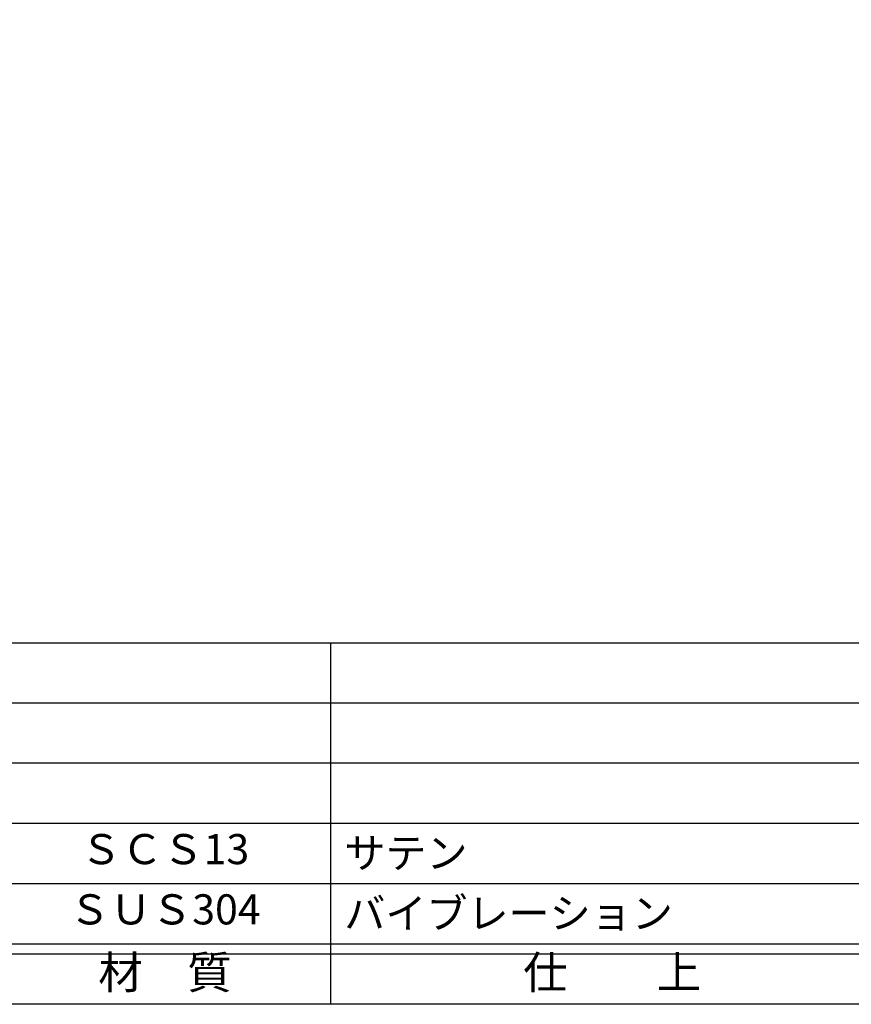
# Model space of a CAD drawing. Units: inches. Extents: x -165 to 642, y 70 to 630.
# Drawn here: x -82 to 1, y 70 to 168 of the extents above; entities that cross this region are included whole.
import ezdxf
from ezdxf.enums import TextEntityAlignment as Align

# ---------------------------------------------------------------- set-up
doc = ezdxf.new("R2010")
doc.units = ezdxf.units.IN
doc.header["$MEASUREMENT"] = 0
for name, color, linetype in [('図枠', 7, 'Continuous'), ('図枠-文字', 4, 'Continuous'), ('図枠-細線', 251, 'Continuous'), ('図枠-部品名称', 253, 'Continuous')]:
    doc.layers.add(name, color=color, linetype=linetype)
doc.styles.add('STD', font='TXT.shx', dxfattribs={"bigfont": 'bigfont.shx'})

# ---------------------------------------------------------------- blocks, each defined once
blk = doc.blocks.new('A$C337F4ABC')
for p, q in [((84.356, 36.808), (84.356, 0.808)), ((198.986, 6.808), (-0.514, 6.808))]:
    blk.add_line(p, q)
at = {"layer": '図枠'}
blk.add_lwpolyline([(-0.514, 36.808), (198.986, 36.808), (198.986, 0.808), (-0.514, 0.808)], close=True, dxfattribs=at)
at = {"layer": '図枠-細線'}
for p, q in [((198.986, 30.808), (-0.514, 30.808)), ((198.986, 24.808), (-0.514, 24.808)), ((198.986, 18.808), (-0.514, 18.808)), ((198.986, 12.808), (-0.514, 12.808)), ((198.986, 5.808), (-0.514, 5.808))]:
    blk.add_line(p, q, dxfattribs=at)
at = {"layer": '図枠-文字', "style": 'STD'}
for s, p in [('材\u3000質', (67.847, 3.564)), ('仕\u3000\u3000上', (112.408, 3.564))]:
    blk.add_text(s, height=3.25, dxfattribs=at).set_placement(p, align=Align.MIDDLE)

msp = doc.modelspace()

# ---------------------------------------------------------------- linework, layer by layer
at = {"layer": '図枠'}
msp.add_lwpolyline([(-165.049, 629.936), (641.951, 629.936), (641.951, 69.936), (-165.049, 69.936)], close=True, dxfattribs=at)

# ---------------------------------------------------------------- block references
msp.add_blockref('A$C337F4ABC', (-135.535, 69.127), dxfattribs=at)

# ---------------------------------------------------------------- texts
at = {"layer": '図枠-部品名称', "style": 'STD'}
for s, p in [('ＳＣＳ13', (-67.705, 85.003)), ('ＳＵＳ304', (-67.705, 79.003))]:
    msp.add_text(s, height=3, dxfattribs=at).set_placement(p, align=Align.MIDDLE)
for s, p in [('サテン', (-49.819, 85.003)), ('バイブレーション', (-49.819, 79.003))]:
    msp.add_text(s, height=3, dxfattribs=at).set_placement(p, align=Align.MIDDLE_LEFT)

doc.saveas('drawing.dxf')
